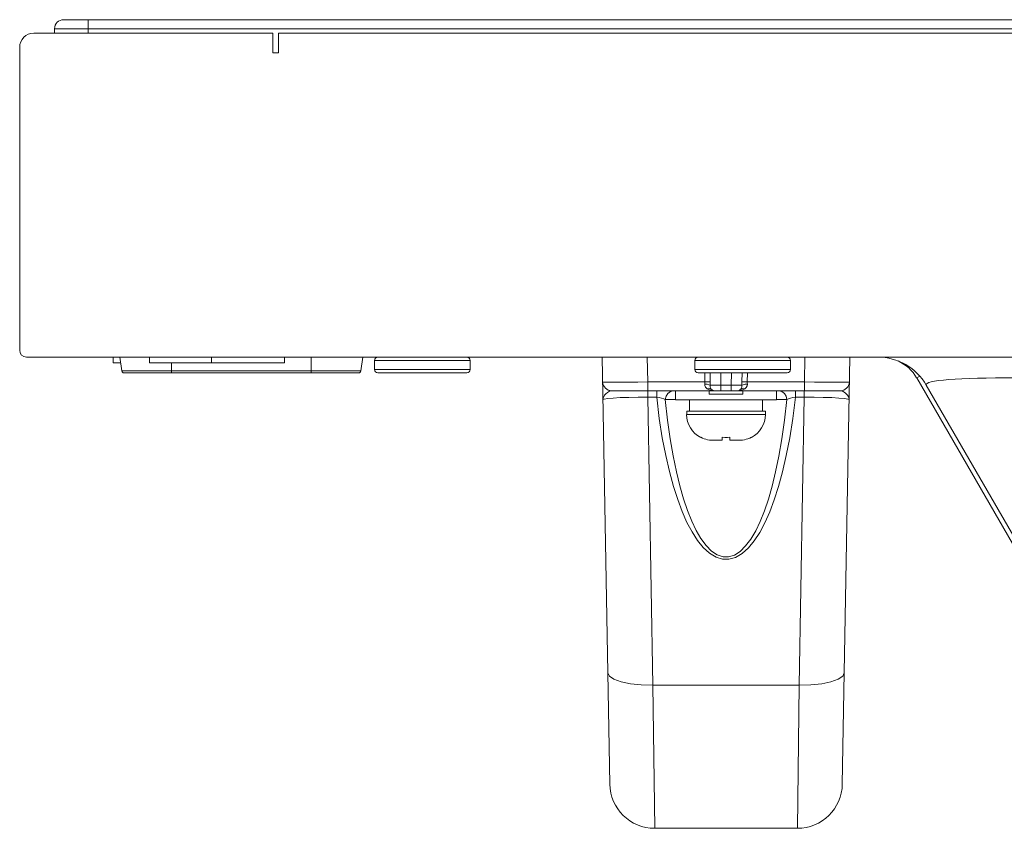
# Model space of a CAD drawing. Extents: x 3 to 145, y -18 to 89.
# Drawn here: x 17 to 21, y 9 to 12 of the extents above; entities that cross this region are included whole.
import ezdxf

# ---------------------------------------------------------------- set-up
doc = ezdxf.new("R2010")
doc.units = 0
doc.header["$MEASUREMENT"] = 0
doc.linetypes.add('DCAD_CONTINUOUS', pattern=[0])
doc.layers.get('0').update_dxf_attribs({"linetype": 'DCAD_CONTINUOUS', "lineweight": 0})
for name, color, linetype, lineweight in [('02___PRT_ALL_AXES', 7, 'DCAD_CONTINUOUS', 0), ('03_ALL_AXES', 7, 'DCAD_CONTINUOUS', 0), ('09_ALL_ROUNDS', 7, 'DCAD_CONTINUOUS', 0), ('20_ALL_FEATURES', 7, 'DCAD_CONTINUOUS', 0)]:
    doc.layers.add(name, color=color, linetype=linetype, lineweight=lineweight)

msp = doc.modelspace()

# ---------------------------------------------------------------- linework, layer by layer
at = {"color": 7, "linetype": 'DCAD_CONTINUOUS', "lineweight": 0, "ltscale": 0.004921}
for p, q in [((17.5198, 11.9068), (40.7835, 11.9068)), ((17.6064, 11.9068), (17.6064, 11.8595)), ((18.252, 11.8595), (17.4154, 11.8595)), ((17.4883, 11.8753), (17.4883, 11.8595)), ((17.4883, 11.8753), (40.7835, 11.8753)), ((18.252, 11.7906), (18.252, 11.8595)), ((18.2717, 11.7906), (18.2717, 11.8595)), ((18.2717, 11.8595), (21.8446, 11.8595)), ((17.3662, 11.8103), (17.3662, 10.7493)), ((18.2717, 11.7906), (18.252, 11.7906)), ((17.3898, 10.7257), (21.2816, 10.7257)), ((20.5166, 10.659), (20.5059, 10.6528)), ((20.5059, 10.6528), (20.9499, 9.8838)), ((20.5397, 10.6272), (20.9605, 9.8984))]:
    msp.add_line(p, q, dxfattribs=at)
at = {"color": 7, "linetype": 'DCAD_CONTINUOUS', "lineweight": 0, "ltscale": 0.004921, "flags": 128}
for points in [[(20.5569, 10.6389), (20.5685, 10.6413), (20.5827, 10.6434), (20.5995, 10.6453), (20.6188, 10.647), (20.6404, 10.6485), (20.6644, 10.6497), (20.6905, 10.6508), (20.7188, 10.6517), (20.7492, 10.6524), (20.7817, 10.6529), (20.8162, 10.6532), (20.8528, 10.6533), (20.8915, 10.6532), (20.9322, 10.653), (20.9449, 10.6529)], [(20.5397, 10.6272), (20.5394, 10.6306), (20.5422, 10.6336), (20.5481, 10.6364), (20.5569, 10.6389)]]:
    msp.add_lwpolyline(points, dxfattribs=at)
at = {"color": 7, "linetype": 'DCAD_CONTINUOUS', "lineweight": 0, "ltscale": 0.004921}
for centre, radius, start, end in [((17.5198, 11.8753), 0.0315, 90, 180), ((17.4154, 11.8103), 0.0492, 90, 180), ((17.3898, 10.7493), 0.0236, 180, 270), ((20.3692, 10.5288), 0.1969, 30, 90), ((20.3797, 10.58), 0.1457, 30, 65.2497)]:
    msp.add_arc(centre, radius, start, end, dxfattribs=at)
at = {"layer": '02___PRT_ALL_AXES', "color": 7, "linetype": 'DCAD_CONTINUOUS', "lineweight": 0, "ltscale": 0.004921}
for p, q in [((17.8209, 10.7257), (17.8209, 10.706)), ((18.0375, 10.7257), (18.0375, 10.706)), ((18.2934, 10.7257), (18.2934, 10.706)), ((18.2934, 10.706), (17.8209, 10.706))]:
    msp.add_line(p, q, dxfattribs=at)
at = {"layer": '03_ALL_AXES', "color": 7, "linetype": 'DCAD_CONTINUOUS', "lineweight": 0, "ltscale": 0.004921}
for p, q in [((17.693, 10.706), (17.693, 10.7257)), ((17.693, 10.706), (17.7192, 10.706)), ((19.6615, 10.6076), (19.6615, 10.5761)), ((20.0158, 10.6076), (20.0158, 10.5761)), ((20.0158, 10.5761), (19.6615, 10.5761))]:
    msp.add_line(p, q, dxfattribs=at)
at = {"layer": '09_ALL_ROUNDS', "color": 7, "linetype": 'DCAD_CONTINUOUS', "lineweight": 0, "ltscale": 0.004921}
for p, q in [((17.7235, 10.6773), (17.7162, 10.7257)), ((18.3859, 10.6705), (18.3859, 10.7257)), ((18.5601, 10.6773), (18.5674, 10.7257)), ((19.4317, 9.2308), (19.4056, 10.7257)), ((19.5646, 10.6385), (19.563, 10.7257)), ((20.1143, 10.7257), (20.1127, 10.6385)), ((20.2456, 9.2308), (20.2717, 10.7257)), ((17.8977, 10.6705), (17.8977, 10.706)), ((18.6083, 10.7139), (18.6083, 10.6824)), ((18.6083, 10.7139), (18.943, 10.7139)), ((18.943, 10.7139), (18.943, 10.6824)), ((19.7294, 10.7139), (19.7294, 10.6824)), ((19.7294, 10.7139), (20.064, 10.7139)), ((20.064, 10.7139), (20.064, 10.6824)), ((18.5601, 10.6773), (17.7235, 10.6773)), ((18.5523, 10.6705), (17.7313, 10.6705)), ((18.943, 10.6824), (18.6083, 10.6824)), ((18.9312, 10.6705), (18.6202, 10.6705)), ((20.064, 10.6824), (19.7294, 10.6824)), ((20.0522, 10.6705), (19.7412, 10.6705)), ((19.7643, 10.6385), (19.7639, 10.6705)), ((19.783, 10.6385), (19.7826, 10.6705)), ((19.8207, 10.6272), (19.8199, 10.6705)), ((19.8574, 10.6705), (19.8566, 10.6272)), ((19.8947, 10.6705), (19.8943, 10.6385)), ((19.9134, 10.6705), (19.913, 10.6385)), ((19.5646, 10.6076), (19.5646, 10.6385)), ((19.7643, 10.6385), (19.5646, 10.6385)), ((19.7829, 10.6269), (19.8207, 10.6272)), ((19.8207, 10.6272), (19.8207, 10.6076)), ((19.8207, 10.6272), (19.8566, 10.6272)), ((19.8566, 10.6272), (19.8566, 10.6076)), ((19.8566, 10.6272), (19.8944, 10.6269)), ((20.1127, 10.6385), (19.913, 10.6385)), ((20.1127, 10.6076), (20.1127, 10.6385)), ((19.4135, 10.5921), (19.418, 10.5972)), ((19.4386, 10.6076), (20.2387, 10.6076)), ((19.5647, 10.5853), (19.5647, 10.6076)), ((19.5823, 9.5775), (19.5647, 10.5853)), ((19.5647, 10.5853), (19.5961, 10.5853)), ((19.5961, 10.5853), (19.5961, 10.6076)), ((19.7807, 10.611), (19.7726, 10.615)), ((19.887, 10.6085), (19.8763, 10.6076)), ((20.0812, 10.5853), (20.0812, 10.6076)), ((20.0812, 10.5853), (20.1126, 10.5853)), ((20.1126, 10.5853), (20.095, 9.5775)), ((20.1126, 10.5853), (20.1126, 10.6076)), ((20.2604, 10.5962), (20.2638, 10.5921)), ((19.626, 10.5772), (19.6615, 10.5772)), ((20.0158, 10.5772), (20.0513, 10.5772)), ((19.7009, 10.5367), (19.7009, 10.5249)), ((19.9764, 10.5249), (19.7009, 10.5249)), ((19.9764, 10.5367), (19.9764, 10.5249)), ((19.5891, 9.0761), (19.5823, 9.5775)), ((19.5823, 9.5775), (20.095, 9.5775)), ((20.095, 9.5775), (20.0882, 9.0761)), ((19.5891, 9.0761), (20.0882, 9.0761))]:
    msp.add_line(p, q, dxfattribs=at)
at = {"layer": '09_ALL_ROUNDS', "color": 7, "linetype": 'DCAD_CONTINUOUS', "lineweight": 0, "ltscale": 0.004921, "flags": 128}
for points in [[(19.5646, 10.6385), (19.5295, 10.6384), (19.4962, 10.6383), (19.4664, 10.6383), (19.4415, 10.6383), (19.4227, 10.6383), (19.411, 10.6384), (19.4071, 10.6385)], [(19.764, 10.6314), (19.7643, 10.635), (19.7643, 10.6385)], [(19.7726, 10.615), (19.7693, 10.6175), (19.767, 10.6203), (19.7653, 10.6231), (19.7644, 10.626), (19.764, 10.6288), (19.764, 10.6314)], [(19.7829, 10.6269), (19.7789, 10.6289), (19.7722, 10.6305), (19.764, 10.6314)], [(19.783, 10.6385), (19.7789, 10.6386), (19.7723, 10.6386), (19.7643, 10.6385)], [(19.7868, 10.6136), (19.7831, 10.6159), (19.7782, 10.6163), (19.7726, 10.615)], [(19.7868, 10.6136), (19.7852, 10.6157), (19.7841, 10.6179), (19.7834, 10.6202), (19.783, 10.6225), (19.7828, 10.6248), (19.7829, 10.6269)], [(19.7829, 10.6269), (19.783, 10.6327), (19.783, 10.6385)], [(19.8944, 10.6269), (19.8942, 10.6213), (19.8927, 10.6167), (19.8905, 10.6136)], [(19.8905, 10.6136), (19.8942, 10.6159), (19.8991, 10.6163), (19.9047, 10.615)], [(19.8943, 10.6385), (19.8984, 10.6386), (19.905, 10.6386), (19.913, 10.6385)], [(19.8943, 10.6385), (19.8943, 10.6327), (19.8944, 10.6269)], [(19.8944, 10.6269), (19.8984, 10.6289), (19.9051, 10.6305), (19.9133, 10.6314)], [(19.9133, 10.6314), (19.9125, 10.6245), (19.9092, 10.6188), (19.9047, 10.615)], [(19.913, 10.6385), (19.913, 10.635), (19.9133, 10.6314)], [(20.2702, 10.6385), (20.2663, 10.6384), (20.2546, 10.6383), (20.2359, 10.6383), (20.2109, 10.6383), (20.1811, 10.6383), (20.1478, 10.6384), (20.1127, 10.6385)], [(19.4082, 10.5766), (19.4087, 10.5816), (19.4104, 10.5867), (19.4135, 10.5921)], [(19.4082, 10.5766), (19.4123, 10.5787), (19.4244, 10.5806), (19.4436, 10.5823), (19.4686, 10.5837), (19.4981, 10.5846), (19.5307, 10.5852), (19.5647, 10.5853)], [(19.418, 10.5972), (19.424, 10.6021), (19.4313, 10.606), (19.4386, 10.6076)], [(20.0812, 10.5853), (20.0722, 10.5108), (20.0616, 10.4429), (20.0496, 10.3807), (20.0365, 10.3238), (20.0225, 10.2723), (20.0075, 10.2257), (19.9916, 10.1836), (19.9747, 10.1457), (19.9567, 10.1119), (19.9374, 10.0823), (19.9168, 10.0574), (19.8949, 10.0378), (19.8719, 10.0244), (19.8489, 10.018), (19.8267, 10.0182), (19.8036, 10.0252), (19.7807, 10.0391), (19.7591, 10.0589), (19.7387, 10.0839), (19.7197, 10.1135), (19.7019, 10.147), (19.6852, 10.1847), (19.6695, 10.2267), (19.6546, 10.2732), (19.6406, 10.3246), (19.6275, 10.3814), (19.6156, 10.4434), (19.6051, 10.511), (19.5961, 10.5853)], [(19.5961, 10.5853), (19.6048, 10.5841), (19.6131, 10.5823), (19.6204, 10.5799), (19.626, 10.5772)], [(19.626, 10.5772), (19.6285, 10.5889), (19.6346, 10.5987), (19.6437, 10.6053), (19.6542, 10.6076)], [(19.801, 10.6076), (19.7903, 10.6085), (19.7807, 10.611)], [(19.9047, 10.615), (19.8966, 10.611), (19.887, 10.6085)], [(20.0513, 10.5772), (20.0488, 10.5889), (20.0427, 10.5987), (20.0336, 10.6053), (20.0231, 10.6076)], [(20.0513, 10.5772), (20.0569, 10.5799), (20.0642, 10.5823), (20.0725, 10.5841), (20.0812, 10.5853)], [(20.1126, 10.5853), (20.1466, 10.5852), (20.1792, 10.5846), (20.2087, 10.5837), (20.2338, 10.5823), (20.2529, 10.5806), (20.265, 10.5787), (20.2691, 10.5766)], [(20.2387, 10.6076), (20.2417, 10.6073), (20.2451, 10.6064), (20.2488, 10.6048), (20.2526, 10.6026), (20.2565, 10.5997), (20.2604, 10.5962)], [(20.2638, 10.5921), (20.2658, 10.589), (20.2672, 10.586), (20.2682, 10.5833), (20.2688, 10.5808), (20.2691, 10.5786), (20.2691, 10.5766)], [(20.0513, 10.5772), (20.0433, 10.5051), (20.0341, 10.4394), (20.0237, 10.3789), (20.0122, 10.3237), (20, 10.2737), (19.9869, 10.2284), (19.973, 10.1874), (19.9582, 10.1505), (19.9424, 10.1175), (19.9254, 10.0886), (19.9073, 10.0644), (19.888, 10.0453), (19.8678, 10.0323), (19.8477, 10.026), (19.8281, 10.0263), (19.8079, 10.0331), (19.7878, 10.0466), (19.7688, 10.0659), (19.7509, 10.0902), (19.7341, 10.119), (19.7186, 10.1518), (19.7039, 10.1885), (19.6901, 10.2293), (19.6771, 10.2746), (19.6649, 10.3245), (19.6535, 10.3796), (19.6431, 10.4399), (19.6339, 10.5054), (19.626, 10.5772)], [(19.4249, 9.6208), (19.4304, 9.609), (19.4462, 9.5982), (19.4713, 9.5891), (19.5038, 9.5824), (19.5417, 9.5784), (19.5823, 9.5775)], [(20.2524, 9.6208), (20.2469, 9.609), (20.2311, 9.5982), (20.206, 9.5891), (20.1735, 9.5824), (20.1356, 9.5784), (20.095, 9.5775)]]:
    msp.add_lwpolyline(points, dxfattribs=at)
at = {"layer": '09_ALL_ROUNDS', "color": 7, "linetype": 'DCAD_CONTINUOUS', "lineweight": 0, "ltscale": 0.004921}
for centre, radius, start, end in [((18.6202, 10.7139), 0.0118, 90, 180), ((18.9312, 10.7139), 0.0118, 0, 90), ((19.7412, 10.7139), 0.0118, 90, 180), ((20.0522, 10.7139), 0.0118, 0, 90), ((17.7313, 10.6784), 0.00787, 188.5308, 270), ((18.5523, 10.6784), 0.00787, 270, 351.4692), ((18.6202, 10.6824), 0.0118, 180, 270), ((18.9312, 10.6824), 0.0118, 270, 0), ((19.7412, 10.6824), 0.0118, 180, 270), ((20.0522, 10.6824), 0.0118, 270, 0), ((19.4386, 10.6391), 0.0315, 181, 270), ((20.2387, 10.6391), 0.0315, 269.9996, 359.0005), ((19.801, 10.6272), 0.0197, 223.9042, 269.9975), ((19.8763, 10.6272), 0.0197, 270, 316.0941), ((19.5891, 9.2335), 0.1575, 181, 270), ((20.0882, 9.2335), 0.1575, 270, 359)]:
    msp.add_arc(centre, radius, start, end, dxfattribs=at)
at = {"layer": '20_ALL_FEATURES', "color": 7, "linetype": 'DCAD_CONTINUOUS', "lineweight": 0, "ltscale": 0.004921}
for p, q in [((19.7796, 10.6076), (19.7796, 10.5957)), ((19.8977, 10.5957), (19.7796, 10.5957)), ((19.8977, 10.6076), (19.8977, 10.5957)), ((19.7107, 10.5761), (19.7107, 10.5367)), ((19.9666, 10.5761), (19.9666, 10.5367)), ((19.9764, 10.5367), (19.7009, 10.5367)), ((19.7501, 10.4443), (19.7501, 10.4449)), ((19.8249, 10.4343), (19.8249, 10.4449)), ((19.8524, 10.4449), (19.8524, 10.4343)), ((19.9272, 10.4449), (19.9272, 10.4443)), ((19.8249, 10.4343), (19.7935, 10.4343)), ((19.8838, 10.4343), (19.8524, 10.4343))]:
    msp.add_line(p, q, dxfattribs=at)
at = {"layer": '20_ALL_FEATURES', "color": 7, "linetype": 'DCAD_CONTINUOUS', "lineweight": 0, "ltscale": 0.004921, "flags": 128}
for points in [[(19.7501, 10.4449), (19.7559, 10.4421), (19.7619, 10.4397), (19.768, 10.4378), (19.7743, 10.4363), (19.7806, 10.4352), (19.787, 10.4345), (19.7935, 10.4343)], [(19.8249, 10.4449), (19.834, 10.4444), (19.8432, 10.4444), (19.8524, 10.4449)], [(19.8838, 10.4343), (19.8903, 10.4345), (19.8967, 10.4352), (19.903, 10.4363), (19.9093, 10.4378), (19.9154, 10.4397), (19.9214, 10.4421), (19.9272, 10.4449)]]:
    msp.add_lwpolyline(points, dxfattribs=at)
at = {"layer": '20_ALL_FEATURES', "color": 7, "linetype": 'DCAD_CONTINUOUS', "lineweight": 0, "ltscale": 0.004921}
for centre, start, end in [((19.7914, 10.5249), 180, 242.8371), ((19.8859, 10.5249), 297.1629, 0)]:
    msp.add_arc(centre, 0.0906, start, end, dxfattribs=at)

doc.saveas('drawing.dxf')
